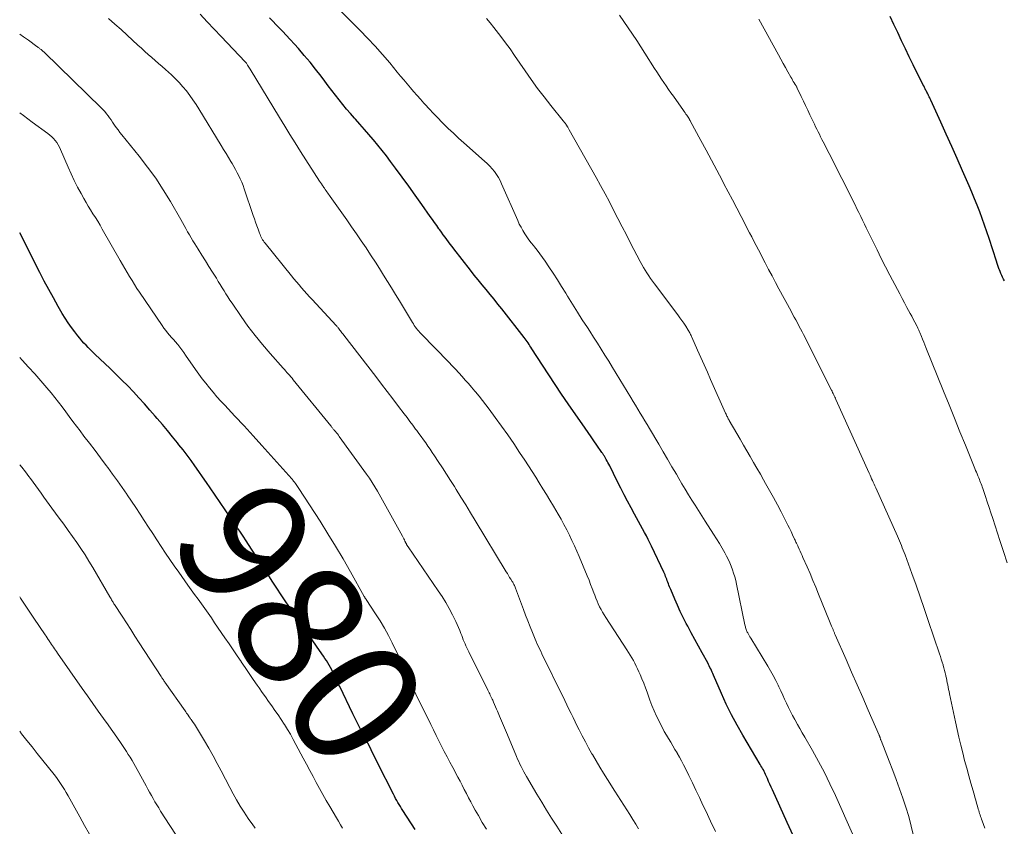
# Model space of a CAD drawing. Units: feet. Extents: x 1950000 to 1955000, y 565000 to 570000.
# Drawn here: x 1950000 to 1950155, y 567926 to 568053 of the extents above; entities that cross this region are included whole.
import ezdxf
from ezdxf.enums import TextEntityAlignment as Align

# ---------------------------------------------------------------- set-up
doc = ezdxf.new("R2010")
doc.units = ezdxf.units.FT
doc.header["$LTSCALE"] = 100
doc.header["$MEASUREMENT"] = 0
for name, color, linetype, lineweight in [('CONTOUR INDEX', 32, 'Continuous', 25), ('CONTOUR INDEX LABEL', 7, 'Continuous', 15), ('CONTOUR INTERMEDIATE', 40, 'Continuous', 15)]:
    doc.layers.add(name, color=color, linetype=linetype, lineweight=lineweight)
doc.styles.add('slant', font='romans.shx', dxfattribs={"oblique": 14.999978})

msp = doc.modelspace()

# ---------------------------------------------------------------- linework, layer by layer
at = {"layer": 'CONTOUR INDEX', "flags": 128}
for points, elevation in [([(1950121.6, 567925.05), (1950120.65, 567927.06), (1950118.34, 567932.21), (1950118.14, 567932.65), (1950117.94, 567933.1), (1950117.75, 567933.54), (1950117.56, 567933.99), (1950117.38, 567934.41), (1950117.27, 567934.64), (1950117.16, 567934.87), (1950117.04, 567935.1), (1950116.92, 567935.33), (1950116.79, 567935.55), (1950116.66, 567935.77), (1950116.53, 567935.99), (1950116.4, 567936.21), (1950113.69, 567940.79), (1950112.78, 567942.39), (1950111.91, 567944.01), (1950111.1, 567945.67), (1950110.33, 567947.34), (1950109.06, 567950.24), (1950108.96, 567950.48), (1950108.85, 567950.72), (1950108.75, 567950.96), (1950108.64, 567951.2), (1950108.53, 567951.44), (1950108.42, 567951.67), (1950108.3, 567951.91), (1950108.18, 567952.14), (1950107.29, 567953.75), (1950106.72, 567954.79), (1950106.15, 567955.82), (1950105.59, 567956.87), (1950105.04, 567957.91), (1950104.81, 567958.35), (1950104.33, 567959.29), (1950103.86, 567960.24), (1950103.42, 567961.2), (1950102.99, 567962.18), (1950102.35, 567963.67), (1950102.26, 567963.9), (1950102.17, 567964.13), (1950102.08, 567964.36), (1950101.99, 567964.59), (1950101.91, 567964.83), (1950101.82, 567965.06), (1950101.74, 567965.29), (1950101.65, 567965.52), (1950101.56, 567965.74), (1950101.46, 567965.97), (1950101.36, 567966.19), (1950101.26, 567966.42), (1950099.35, 567970.48), (1950099.08, 567971.03), (1950098.81, 567971.57), (1950098.53, 567972.11), (1950098.25, 567972.64), (1950096.68, 567975.52), (1950096.13, 567976.54), (1950095.58, 567977.56), (1950095.05, 567978.58), (1950094.52, 567979.61), (1950093.96, 567980.7), (1950093.72, 567981.19), (1950093.47, 567981.68), (1950093.23, 567982.16), (1950092.98, 567982.65), (1950092.76, 567983.11), (1950092.63, 567983.36), (1950092.49, 567983.62), (1950092.35, 567983.88), (1950092.21, 567984.13), (1950092.04, 567984.43), (1950091.98, 567984.53), (1950091.92, 567984.63), (1950091.86, 567984.73), (1950091.8, 567984.83), (1950091.74, 567984.93), (1950091.68, 567985.03), (1950091.61, 567985.13), (1950091.54, 567985.23), (1950090.75, 567986.36), (1950090.29, 567987.03), (1950089.83, 567987.69), (1950089.36, 567988.36), (1950088.9, 567989.03), (1950086.23, 567992.89), (1950085.2, 567994.39), (1950084.19, 567995.89), (1950083.19, 567997.4), (1950082.2, 567998.93), (1950080.53, 568001.53), (1950080.38, 568001.75), (1950080.23, 568001.98), (1950080.08, 568002.21), (1950079.94, 568002.43), (1950079.79, 568002.66), (1950079.63, 568002.88), (1950079.47, 568003.1), (1950079.31, 568003.31), (1950075.81, 568007.77), (1950075.2, 568008.54), (1950074.58, 568009.3), (1950073.96, 568010.06), (1950073.34, 568010.82), (1950072.71, 568011.57), (1950072.09, 568012.33), (1950071.48, 568013.1), (1950070.87, 568013.87), (1950068.27, 568017.2), (1950067.98, 568017.57), (1950067.7, 568017.94), (1950067.42, 568018.31), (1950067.14, 568018.69), (1950066.87, 568019.06), (1950066.59, 568019.44), (1950066.32, 568019.82), (1950066.04, 568020.19), (1950065.9, 568020.39), (1950065.56, 568020.87), (1950065.22, 568021.35), (1950064.88, 568021.83), (1950064.54, 568022.31), (1950063.21, 568024.21), (1950062.2, 568025.64), (1950061.18, 568027.06), (1950060.15, 568028.47), (1950059.11, 568029.88), (1950058.31, 568030.97), (1950057.65, 568031.84), (1950056.99, 568032.69), (1950056.31, 568033.53), (1950055.61, 568034.36), (1950055.58, 568034.4), (1950054.89, 568035.2), (1950054.2, 568036), (1950053.5, 568036.8), (1950052.79, 568037.58), (1950052.62, 568037.77), (1950052.01, 568038.47), (1950051.4, 568039.18), (1950050.81, 568039.9), (1950050.23, 568040.62), (1950049.66, 568041.36), (1950049.09, 568042.09), (1950048.52, 568042.83), (1950047.96, 568043.58), (1950047.39, 568044.34), (1950046.53, 568045.45), (1950045.65, 568046.55), (1950044.74, 568047.62), (1950043.81, 568048.68), (1950041.88, 568050.81), (1950041.37, 568051.37), (1950040.86, 568051.91), (1950040.33, 568052.45), (1950039.79, 568052.98), (1950039.25, 568053.5)], 1000), ([(1950154.83, 568012.17), (1950154.69, 568012.46), (1950154.54, 568012.75), (1950154.41, 568013.04), (1950154.27, 568013.34), (1950154.15, 568013.64), (1950154.03, 568013.94), (1950154.02, 568013.97), (1950153.91, 568014.29), (1950153.79, 568014.62), (1950153.68, 568014.94), (1950153.57, 568015.26), (1950152.42, 568018.84), (1950152.07, 568019.89), (1950151.71, 568020.94), (1950151.34, 568021.98), (1950150.95, 568023.02), (1950150.55, 568024.06), (1950150.14, 568025.09), (1950149.71, 568026.11), (1950149.27, 568027.13), (1950148.23, 568029.49), (1950147.38, 568031.4), (1950146.53, 568033.32), (1950145.67, 568035.23), (1950144.81, 568037.14), (1950143.24, 568040.59), (1950143.16, 568040.77), (1950143.08, 568040.95), (1950142.99, 568041.13), (1950142.9, 568041.31), (1950142.82, 568041.49), (1950142.73, 568041.67), (1950142.64, 568041.84), (1950142.55, 568042.02), (1950142.49, 568042.13), (1950142.37, 568042.36), (1950142.25, 568042.6), (1950142.13, 568042.83), (1950142.01, 568043.07), (1950140.49, 568046.14), (1950139.87, 568047.4), (1950139.25, 568048.66), (1950138.65, 568049.93), (1950138.05, 568051.21), (1950137.46, 568052.48), (1950136.85, 568053.74)], 1020), ([(1950062.19, 567925.99), (1950060.26, 567928.94), (1950060.05, 567929.26), (1950059.85, 567929.57), (1950059.66, 567929.89), (1950059.47, 567930.21), (1950059.28, 567930.54), (1950059.1, 567930.86), (1950058.92, 567931.19), (1950058.75, 567931.53), (1950058.19, 567932.61), (1950057.75, 567933.49), (1950057.31, 567934.37), (1950056.87, 567935.26), (1950056.43, 567936.14), (1950055.79, 567937.45), (1950055.44, 567938.15), (1950055.09, 567938.85), (1950054.74, 567939.55), (1950054.38, 567940.24), (1950054.09, 567940.79), (1950053.87, 567941.21), (1950053.66, 567941.63), (1950053.44, 567942.05), (1950053.22, 567942.46), (1950053, 567942.88), (1950052.79, 567943.31), (1950052.58, 567943.73), (1950052.37, 567944.15), (1950050.31, 567948.42), (1950050.19, 567948.68), (1950050.07, 567948.93), (1950049.95, 567949.19), (1950049.84, 567949.45), (1950049.72, 567949.71), (1950049.61, 567949.96), (1950049.49, 567950.22), (1950049.37, 567950.47), (1950049.25, 567950.71), (1950049.07, 567951.08), (1950048.88, 567951.44), (1950048.67, 567951.8), (1950048.46, 567952.15), (1950048.22, 567952.52), (1950047.99, 567952.87), (1950047.76, 567953.22), (1950047.52, 567953.56), (1950046.65, 567954.8), (1950045.98, 567955.76), (1950045.3, 567956.73), (1950044.63, 567957.69), (1950043.97, 567958.66), (1950043.31, 567959.61), (1950042.58, 567960.68), (1950041.85, 567961.75), (1950041.13, 567962.83), (1950040.41, 567963.91), (1950039.7, 567964.99), (1950038.99, 567966.08), (1950038.29, 567967.16), (1950037.58, 567968.25), (1950035.52, 567971.47), (1950035.23, 567971.92), (1950034.93, 567972.38), (1950034.63, 567972.83), (1950034.32, 567973.28), (1950034.02, 567973.73), (1950033.71, 567974.18), (1950033.4, 567974.63), (1950033.1, 567975.08), (1950029.95, 567979.66), (1950029.36, 567980.52), (1950028.76, 567981.38), (1950028.16, 567982.24), (1950027.56, 567983.1), (1950026.95, 567983.95), (1950026.32, 567984.79), (1950025.69, 567985.62), (1950025.04, 567986.44), (1950024.8, 567986.74), (1950024.02, 567987.7), (1950023.23, 567988.65), (1950022.43, 567989.6), (1950021.63, 567990.54), (1950021.32, 567990.91), (1950020.47, 567991.88), (1950019.61, 567992.85), (1950018.75, 567993.8), (1950017.87, 567994.75), (1950016.98, 567995.68), (1950016.07, 567996.6), (1950015.16, 567997.5), (1950014.23, 567998.4), (1950011.84, 568000.66), (1950011.48, 568001.01), (1950011.13, 568001.35), (1950010.78, 568001.7), (1950010.44, 568002.06), (1950010.1, 568002.42), (1950009.77, 568002.79), (1950009.46, 568003.17), (1950009.15, 568003.55), (1950008.67, 568004.17), (1950008.15, 568004.87), (1950007.64, 568005.59), (1950007.16, 568006.33), (1950006.7, 568007.08), (1950006.06, 568008.18), (1950005.3, 568009.5), (1950004.56, 568010.82), (1950003.85, 568012.16), (1950003.15, 568013.51), (1950000, 568019.72)], 980)]:
    msp.add_lwpolyline(points, dxfattribs=dict(at, elevation=elevation))
at = {"layer": 'CONTOUR INTERMEDIATE', "flags": 128}
for points, elevation in [([(1950130.95, 567925.31), (1950128.24, 567931.34), (1950127.4, 567933.14), (1950126.52, 567934.91), (1950125.6, 567936.66), (1950124.64, 567938.39), (1950123.43, 567940.5), (1950123.05, 567941.17), (1950122.67, 567941.83), (1950122.28, 567942.49), (1950121.9, 567943.16), (1950121.85, 567943.24), (1950121.5, 567943.87), (1950121.17, 567944.5), (1950120.86, 567945.14), (1950120.56, 567945.8), (1950120.27, 567946.45), (1950119.98, 567947.1), (1950119.68, 567947.75), (1950119.37, 567948.4), (1950119.26, 567948.64), (1950118.88, 567949.4), (1950118.49, 567950.15), (1950118.07, 567950.89), (1950117.64, 567951.62), (1950114.93, 567956.05), (1950114.81, 567956.25), (1950114.69, 567956.45), (1950114.58, 567956.65), (1950114.47, 567956.86), (1950114.39, 567957), (1950114.32, 567957.14), (1950114.26, 567957.27), (1950114.21, 567957.41), (1950114.17, 567957.55), (1950114.13, 567957.7), (1950114.09, 567957.84), (1950114.06, 567957.99), (1950114.03, 567958.13), (1950112.7, 567964.52), (1950112.57, 567965.09), (1950112.42, 567965.67), (1950112.25, 567966.23), (1950112.07, 567966.79), (1950111.87, 567967.35), (1950111.64, 567967.89), (1950111.39, 567968.43), (1950111.12, 567968.95), (1950110.86, 567969.43), (1950110.44, 567970.19), (1950110.01, 567970.93), (1950109.56, 567971.67), (1950109.1, 567972.4), (1950107.79, 567974.42), (1950107.26, 567975.25), (1950106.72, 567976.08), (1950106.19, 567976.92), (1950105.66, 567977.75), (1950105.14, 567978.59), (1950104.63, 567979.44), (1950104.12, 567980.28), (1950103.62, 567981.14), (1950103.24, 567981.79), (1950102.55, 567982.97), (1950101.86, 567984.16), (1950101.17, 567985.34), (1950100.47, 567986.52), (1950099.03, 567988.98), (1950098.67, 567989.6), (1950098.3, 567990.21), (1950097.94, 567990.82), (1950097.57, 567991.42), (1950097.21, 567992.03), (1950096.84, 567992.64), (1950096.47, 567993.24), (1950096.1, 567993.85), (1950094.36, 567996.69), (1950093.78, 567997.64), (1950093.19, 567998.6), (1950092.61, 567999.55), (1950092.02, 568000.5), (1950091.43, 568001.44), (1950090.83, 568002.39), (1950090.23, 568003.33), (1950089.62, 568004.27), (1950089.25, 568004.84), (1950088.46, 568006.06), (1950087.68, 568007.29), (1950086.91, 568008.53), (1950086.14, 568009.77), (1950085.85, 568010.26), (1950085.2, 568011.3), (1950084.54, 568012.35), (1950083.87, 568013.38), (1950083.2, 568014.41), (1950082.61, 568015.29), (1950082.21, 568015.87), (1950081.8, 568016.44), (1950081.37, 568017), (1950080.93, 568017.54), (1950080.78, 568017.73), (1950080.42, 568018.18), (1950080.07, 568018.65), (1950079.73, 568019.12), (1950079.41, 568019.6), (1950079.1, 568020.1), (1950078.82, 568020.61), (1950078.55, 568021.12), (1950078.31, 568021.65), (1950075.77, 568027.43), (1950075.53, 568027.94), (1950075.26, 568028.43), (1950074.95, 568028.9), (1950074.63, 568029.36), (1950074.27, 568029.8), (1950073.9, 568030.22), (1950073.51, 568030.62), (1950073.09, 568031), (1950069.83, 568033.89), (1950069, 568034.63), (1950068.19, 568035.38), (1950067.39, 568036.15), (1950066.6, 568036.93), (1950066.39, 568037.14), (1950065.72, 568037.82), (1950065.05, 568038.51), (1950064.4, 568039.21), (1950063.75, 568039.91), (1950063.54, 568040.14), (1950063, 568040.73), (1950062.47, 568041.33), (1950061.94, 568041.94), (1950061.43, 568042.54), (1950060.91, 568043.16), (1950060.4, 568043.77), (1950059.88, 568044.38), (1950059.37, 568045), (1950058.17, 568046.43), (1950057.05, 568047.75), (1950055.9, 568049.05), (1950054.71, 568050.31), (1950053.51, 568051.56), (1950049.08, 568056.01)], 1004), ([(1950109.41, 567925.66), (1950108.62, 567927.27), (1950107.86, 567928.9), (1950107.43, 567929.82), (1950106.88, 567930.98), (1950106.33, 567932.15), (1950105.77, 567933.31), (1950105.21, 567934.46), (1950104.67, 567935.54), (1950104.36, 567936.15), (1950104.05, 567936.76), (1950103.72, 567937.36), (1950103.38, 567937.95), (1950103.35, 567938.01), (1950103.02, 567938.57), (1950102.69, 567939.13), (1950102.35, 567939.69), (1950102.01, 567940.25), (1950101.68, 567940.81), (1950101.35, 567941.38), (1950101.04, 567941.95), (1950100.74, 567942.53), (1950100.52, 567942.99), (1950100.13, 567943.8), (1950099.75, 567944.63), (1950099.41, 567945.46), (1950099.09, 567946.31), (1950098.63, 567947.57), (1950098.37, 567948.26), (1950098.11, 567948.95), (1950097.83, 567949.63), (1950097.55, 567950.31), (1950097.37, 567950.76), (1950097.16, 567951.21), (1950096.95, 567951.66), (1950096.72, 567952.1), (1950096.48, 567952.53), (1950096.23, 567952.96), (1950095.97, 567953.39), (1950095.71, 567953.81), (1950095.44, 567954.23), (1950092.14, 567959.28), (1950091.88, 567959.69), (1950091.63, 567960.12), (1950091.4, 567960.55), (1950091.17, 567960.98), (1950090.96, 567961.43), (1950090.77, 567961.87), (1950090.58, 567962.33), (1950090.41, 567962.79), (1950090.26, 567963.19), (1950090.02, 567963.85), (1950089.77, 567964.5), (1950089.51, 567965.16), (1950089.24, 567965.81), (1950087.97, 567968.86), (1950087.6, 567969.72), (1950087.22, 567970.57), (1950086.83, 567971.41), (1950086.43, 567972.25), (1950086, 567973.08), (1950085.57, 567973.91), (1950085.12, 567974.72), (1950084.66, 567975.53), (1950083.91, 567976.81), (1950083.37, 567977.72), (1950082.82, 567978.63), (1950082.27, 567979.53), (1950081.7, 567980.43), (1950081.13, 567981.32), (1950080.56, 567982.21), (1950079.98, 567983.1), (1950079.4, 567983.99), (1950078.6, 567985.23), (1950077.67, 567986.62), (1950076.73, 567988), (1950075.76, 567989.37), (1950074.78, 567990.72), (1950073.81, 567992.03), (1950073.3, 567992.71), (1950072.77, 567993.39), (1950072.23, 567994.07), (1950071.68, 567994.73), (1950071.55, 567994.88), (1950071.06, 567995.46), (1950070.56, 567996.04), (1950070.06, 567996.61), (1950069.55, 567997.18), (1950069.04, 567997.74), (1950068.53, 567998.29), (1950068, 567998.84), (1950067.48, 567999.39), (1950063.11, 568003.87), (1950062.91, 568004.08), (1950062.73, 568004.29), (1950062.55, 568004.5), (1950062.37, 568004.72), (1950062.2, 568004.95), (1950062.04, 568005.18), (1950061.89, 568005.42), (1950061.74, 568005.66), (1950059.71, 568009.03), (1950059.1, 568010.05), (1950058.48, 568011.07), (1950057.85, 568012.09), (1950057.22, 568013.11), (1950056.58, 568014.12), (1950055.94, 568015.12), (1950055.28, 568016.12), (1950054.62, 568017.12), (1950054.46, 568017.36), (1950053.7, 568018.48), (1950052.95, 568019.59), (1950052.18, 568020.69), (1950051.41, 568021.79), (1950048.84, 568025.43), (1950048.7, 568025.61), (1950048.57, 568025.8), (1950048.44, 568025.99), (1950048.31, 568026.17), (1950048.17, 568026.36), (1950048.04, 568026.55), (1950047.91, 568026.74), (1950047.78, 568026.93), (1950047.74, 568026.98), (1950047.6, 568027.2), (1950047.45, 568027.42), (1950047.31, 568027.64), (1950047.16, 568027.86), (1950044.16, 568032.54), (1950043.32, 568033.86), (1950042.49, 568035.19), (1950041.67, 568036.52), (1950040.85, 568037.85), (1950036.25, 568045.45), (1950036.15, 568045.62), (1950036.05, 568045.78), (1950035.94, 568045.94), (1950035.84, 568046.11), (1950035.66, 568046.4), (1950035.65, 568046.42), (1950035.63, 568046.43), (1950035.62, 568046.45), (1950035.61, 568046.47), (1950035.52, 568046.56), (1950035.47, 568046.62), (1950031.68, 568050.6), (1950030.57, 568051.76), (1950029.46, 568052.92), (1950028.35, 568054.08)], 996), ([(1950097.3, 567926.09), (1950096.86, 567926.83), (1950096.4, 567927.57), (1950095.94, 567928.31), (1950095.47, 567929.05), (1950095, 567929.78), (1950094.53, 567930.51), (1950094.06, 567931.25), (1950093.59, 567931.98), (1950092.41, 567933.84), (1950091.8, 567934.8), (1950091.2, 567935.77), (1950090.62, 567936.75), (1950090.04, 567937.74), (1950089.97, 567937.86), (1950089.45, 567938.79), (1950088.94, 567939.73), (1950088.44, 567940.67), (1950087.95, 567941.63), (1950087.67, 567942.2), (1950087.34, 567942.87), (1950087.01, 567943.55), (1950086.68, 567944.22), (1950086.36, 567944.9), (1950086.04, 567945.58), (1950085.71, 567946.25), (1950085.38, 567946.92), (1950085.05, 567947.6), (1950082.46, 567952.85), (1950082.27, 567953.22), (1950082.09, 567953.6), (1950081.91, 567953.98), (1950081.73, 567954.35), (1950081.55, 567954.73), (1950081.38, 567955.12), (1950081.21, 567955.5), (1950081.05, 567955.89), (1950080.63, 567956.92), (1950080.27, 567957.83), (1950079.91, 567958.74), (1950079.55, 567959.65), (1950079.21, 567960.56), (1950077.94, 567963.92), (1950077.88, 567964.06), (1950077.83, 567964.19), (1950077.77, 567964.32), (1950077.71, 567964.45), (1950077.64, 567964.58), (1950077.58, 567964.7), (1950077.51, 567964.83), (1950077.43, 567964.95), (1950077.22, 567965.3), (1950077.03, 567965.59), (1950076.85, 567965.89), (1950076.67, 567966.18), (1950076.49, 567966.48), (1950071.6, 567974.54), (1950070.86, 567975.76), (1950070.12, 567976.98), (1950069.37, 567978.19), (1950068.61, 567979.4), (1950068.34, 567979.85), (1950067.72, 567980.83), (1950067.09, 567981.82), (1950066.46, 567982.8), (1950065.82, 567983.78), (1950065.21, 567984.71), (1950064.87, 567985.22), (1950064.53, 567985.72), (1950064.19, 567986.22), (1950063.84, 567986.72), (1950063.49, 567987.21), (1950063.14, 567987.71), (1950062.78, 567988.2), (1950062.42, 567988.69), (1950062.25, 567988.91), (1950061.8, 567989.51), (1950061.36, 567990.11), (1950060.9, 567990.71), (1950060.45, 567991.31), (1950059.58, 567992.46), (1950058.68, 567993.64), (1950057.79, 567994.81), (1950056.89, 567995.97), (1950055.99, 567997.14), (1950050.94, 568003.67), (1950050.85, 568003.79), (1950050.75, 568003.92), (1950050.66, 568004.04), (1950050.56, 568004.16), (1950050.44, 568004.32), (1950050.4, 568004.36), (1950050.37, 568004.41), (1950050.33, 568004.46), (1950050.3, 568004.51), (1950050.27, 568004.55), (1950050.23, 568004.6), (1950050.2, 568004.65), (1950050.16, 568004.69), (1950050.09, 568004.79), (1950050.02, 568004.89), (1950049.94, 568004.98), (1950049.86, 568005.07), (1950049.78, 568005.16), (1950045.98, 568009.25), (1950045.56, 568009.7), (1950045.14, 568010.16), (1950044.73, 568010.62), (1950044.32, 568011.08), (1950043.92, 568011.55), (1950043.52, 568012.02), (1950043.12, 568012.5), (1950042.73, 568012.98), (1950038.6, 568018.11), (1950038.46, 568018.28), (1950038.33, 568018.47), (1950038.2, 568018.65), (1950038.08, 568018.85), (1950037.98, 568019.04), (1950037.88, 568019.25), (1950037.79, 568019.45), (1950037.7, 568019.66), (1950037.47, 568020.32), (1950037.28, 568020.85), (1950037.09, 568021.4), (1950036.9, 568021.94), (1950036.72, 568022.48), (1950035.3, 568026.66), (1950035.12, 568027.18), (1950034.91, 568027.7), (1950034.69, 568028.2), (1950034.45, 568028.7), (1950034.2, 568029.19), (1950033.94, 568029.68), (1950033.66, 568030.16), (1950033.38, 568030.64), (1950033.2, 568030.94), (1950032.82, 568031.57), (1950032.44, 568032.2), (1950032.06, 568032.82), (1950031.68, 568033.45), (1950028.18, 568039.2), (1950027.72, 568039.93), (1950027.24, 568040.64), (1950026.74, 568041.34), (1950026.21, 568042.03), (1950025.66, 568042.7), (1950025.09, 568043.34), (1950024.48, 568043.95), (1950023.85, 568044.55), (1950022.93, 568045.38), (1950022.39, 568045.86), (1950021.84, 568046.34), (1950021.3, 568046.82), (1950020.75, 568047.3), (1950020.21, 568047.78), (1950019.66, 568048.26), (1950019.13, 568048.75), (1950018.59, 568049.24), (1950016.91, 568050.78), (1950015.94, 568051.67), (1950014.96, 568052.54), (1950013.97, 568053.4)], 992), ([(1950140.51, 567925), (1950140.16, 567926.5), (1950139.77, 567927.99), (1950139.32, 567929.46), (1950138.84, 567930.92), (1950138.33, 567932.37), (1950137.8, 567933.82), (1950137.26, 567935.26), (1950136.71, 567936.69), (1950135.42, 567939.97), (1950135.39, 567940.05), (1950135.36, 567940.13), (1950135.33, 567940.22), (1950135.3, 567940.3), (1950135.29, 567940.35), (1950135.27, 567940.41), (1950135.25, 567940.47), (1950135.23, 567940.53), (1950135.21, 567940.59), (1950135.19, 567940.65), (1950135.17, 567940.71), (1950135.15, 567940.77), (1950135.12, 567940.82), (1950133.42, 567944.71), (1950132.55, 567946.71), (1950131.67, 567948.71), (1950130.8, 567950.71), (1950129.92, 567952.71), (1950128.22, 567956.59), (1950128.17, 567956.68), (1950128.13, 567956.78), (1950128.09, 567956.88), (1950128.05, 567956.98), (1950128, 567957.08), (1950127.96, 567957.18), (1950127.92, 567957.28), (1950127.88, 567957.38), (1950127.75, 567957.7), (1950127.64, 567957.95), (1950127.54, 567958.21), (1950127.43, 567958.47), (1950127.33, 567958.72), (1950125.6, 567962.97), (1950125.16, 567964.04), (1950124.71, 567965.12), (1950124.26, 567966.18), (1950123.8, 567967.25), (1950123.15, 567968.71), (1950123.01, 567969.04), (1950122.86, 567969.37), (1950122.71, 567969.7), (1950122.56, 567970.03), (1950122.41, 567970.37), (1950122.34, 567970.53), (1950122.27, 567970.68), (1950122.2, 567970.84), (1950122.12, 567970.99), (1950122.05, 567971.14), (1950121.98, 567971.3), (1950121.91, 567971.45), (1950121.84, 567971.61), (1950121.51, 567972.3), (1950121.27, 567972.81), (1950121.03, 567973.31), (1950120.78, 567973.81), (1950120.53, 567974.3), (1950119.71, 567975.88), (1950119.12, 567977.01), (1950118.52, 567978.14), (1950117.91, 567979.26), (1950117.28, 567980.37), (1950116.97, 567980.91), (1950116.45, 567981.83), (1950115.92, 567982.75), (1950115.39, 567983.66), (1950114.86, 567984.57), (1950114.33, 567985.48), (1950113.79, 567986.39), (1950113.26, 567987.3), (1950112.73, 567988.22), (1950111.57, 567990.24), (1950111.49, 567990.38), (1950111.41, 567990.52), (1950111.33, 567990.66), (1950111.26, 567990.8), (1950111.18, 567990.95), (1950111.11, 567991.09), (1950111.05, 567991.24), (1950110.98, 567991.39), (1950108.63, 567996.7), (1950108.12, 567997.85), (1950107.61, 567999), (1950107.1, 568000.15), (1950106.58, 568001.3), (1950105.69, 568003.32), (1950105.62, 568003.46), (1950105.56, 568003.6), (1950105.49, 568003.74), (1950105.42, 568003.88), (1950105.35, 568004.02), (1950105.28, 568004.16), (1950105.2, 568004.3), (1950105.12, 568004.43), (1950104.71, 568005.07), (1950104.42, 568005.52), (1950104.12, 568005.96), (1950103.81, 568006.4), (1950103.5, 568006.83), (1950099.82, 568011.71), (1950099.51, 568012.14), (1950099.2, 568012.56), (1950098.91, 568012.99), (1950098.61, 568013.43), (1950098.33, 568013.87), (1950098.06, 568014.31), (1950097.8, 568014.77), (1950097.55, 568015.23), (1950096.05, 568018.12), (1950095.38, 568019.41), (1950094.71, 568020.7), (1950094.04, 568022), (1950093.38, 568023.3), (1950092.71, 568024.59), (1950092.03, 568025.87), (1950091.33, 568027.15), (1950090.62, 568028.42), (1950086.38, 568035.94), (1950086.33, 568036.04), (1950086.27, 568036.13), (1950086.22, 568036.23), (1950086.17, 568036.32), (1950086.11, 568036.42), (1950086.09, 568036.46), (1950086.06, 568036.51), (1950086.03, 568036.56), (1950086, 568036.61), (1950085.97, 568036.66), (1950085.94, 568036.7), (1950085.91, 568036.75), (1950085.87, 568036.8), (1950085.79, 568036.91), (1950085.71, 568037.02), (1950085.63, 568037.12), (1950085.55, 568037.22), (1950085.46, 568037.32), (1950083.5, 568039.76), (1950082.46, 568041.09), (1950081.43, 568042.44), (1950080.44, 568043.81), (1950079.47, 568045.19), (1950077.8, 568047.63), (1950077.11, 568048.63), (1950076.4, 568049.62), (1950075.67, 568050.59), (1950074.93, 568051.55), (1950074.55, 568052.03), (1950073.98, 568052.73), (1950073.39, 568053.43)], 1008), ([(1950151.75, 567926.19), (1950151.32, 567927.35), (1950151.24, 567927.58), (1950151.16, 567927.8), (1950151.08, 567928.03), (1950151.01, 567928.26), (1950150.93, 567928.49), (1950150.86, 567928.72), (1950150.79, 567928.95), (1950150.72, 567929.18), (1950150.59, 567929.65), (1950150.45, 567930.11), (1950150.32, 567930.57), (1950150.19, 567931.04), (1950150.05, 567931.5), (1950149.56, 567933.23), (1950149.22, 567934.43), (1950148.89, 567935.63), (1950148.57, 567936.83), (1950148.26, 567938.04), (1950147.96, 567939.25), (1950147.67, 567940.46), (1950147.39, 567941.68), (1950147.13, 567942.89), (1950146.19, 567947.29), (1950146.12, 567947.64), (1950146.05, 567947.99), (1950145.98, 567948.34), (1950145.91, 567948.69), (1950145.84, 567949.04), (1950145.77, 567949.39), (1950145.7, 567949.74), (1950145.62, 567950.09), (1950145.6, 567950.18), (1950145.51, 567950.58), (1950145.41, 567950.97), (1950145.31, 567951.36), (1950145.2, 567951.75), (1950145.17, 567951.85), (1950145.03, 567952.28), (1950144.9, 567952.72), (1950144.76, 567953.15), (1950144.62, 567953.59), (1950142.86, 567958.84), (1950142.23, 567960.69), (1950141.59, 567962.53), (1950140.94, 567964.38), (1950140.27, 567966.21), (1950139.2, 567969.13), (1950139.06, 567969.51), (1950138.92, 567969.88), (1950138.77, 567970.25), (1950138.62, 567970.62), (1950138.46, 567970.99), (1950138.31, 567971.35), (1950138.15, 567971.72), (1950137.99, 567972.08), (1950134.59, 567979.67), (1950134.47, 567979.96), (1950134.34, 567980.25), (1950134.21, 567980.53), (1950134.08, 567980.82), (1950133.95, 567981.1), (1950133.83, 567981.39), (1950133.7, 567981.68), (1950133.57, 567981.96), (1950128.32, 567993.55), (1950128.24, 567993.74), (1950128.15, 567993.92), (1950128.07, 567994.11), (1950127.98, 567994.29), (1950127.89, 567994.47), (1950127.81, 567994.65), (1950127.72, 567994.84), (1950127.63, 567995.02), (1950123.24, 568003.74), (1950123, 568004.2), (1950122.76, 568004.66), (1950122.52, 568005.12), (1950122.28, 568005.58), (1950122.03, 568006.04), (1950121.78, 568006.49), (1950121.53, 568006.95), (1950121.29, 568007.41), (1950119.38, 568010.92), (1950118.83, 568011.94), (1950118.29, 568012.96), (1950117.75, 568013.98), (1950117.21, 568015.01), (1950116.85, 568015.72), (1950116.5, 568016.4), (1950116.15, 568017.07), (1950115.8, 568017.74), (1950115.45, 568018.41), (1950115.1, 568019.09), (1950114.74, 568019.76), (1950114.39, 568020.43), (1950114.04, 568021.1), (1950113.41, 568022.33), (1950112.73, 568023.61), (1950112.06, 568024.9), (1950111.39, 568026.18), (1950110.72, 568027.46), (1950110.42, 568028.02), (1950109.59, 568029.59), (1950108.76, 568031.15), (1950107.93, 568032.71), (1950107.09, 568034.26), (1950105.43, 568037.34), (1950105.4, 568037.4), (1950105.36, 568037.46), (1950105.33, 568037.52), (1950105.3, 568037.58), (1950105.25, 568037.67), (1950105.24, 568037.69), (1950105.23, 568037.7), (1950105.22, 568037.72), (1950105.21, 568037.74), (1950105.17, 568037.82), (1950105.15, 568037.84), (1950105.14, 568037.86), (1950105.13, 568037.87), (1950105.12, 568037.89), (1950104.88, 568038.23), (1950104.75, 568038.41), (1950104.62, 568038.6), (1950104.49, 568038.78), (1950104.36, 568038.97), (1950102.78, 568041.19), (1950102.4, 568041.73), (1950102.02, 568042.27), (1950101.65, 568042.82), (1950101.28, 568043.37), (1950100.91, 568043.91), (1950100.54, 568044.47), (1950100.18, 568045.02), (1950099.83, 568045.58), (1950098.31, 568047.95), (1950097.66, 568048.97), (1950097.01, 568049.97), (1950096.34, 568050.98), (1950095.68, 568051.97), (1950094.99, 568052.96), (1950094.3, 568053.94)], 1012), ([(1950155.23, 567967.89), (1950154.68, 567969.65), (1950154.12, 567971.4), (1950152.98, 567974.84), (1950152.7, 567975.71), (1950152.41, 567976.58), (1950152.12, 567977.44), (1950151.83, 567978.31), (1950151.41, 567979.57), (1950151.33, 567979.81), (1950151.25, 567980.05), (1950151.16, 567980.29), (1950151.07, 567980.52), (1950150.98, 567980.76), (1950150.89, 567980.99), (1950150.79, 567981.23), (1950150.69, 567981.46), (1950150.65, 567981.56), (1950150.53, 567981.84), (1950150.41, 567982.12), (1950150.3, 567982.41), (1950150.18, 567982.69), (1950148.69, 567986.35), (1950147.82, 567988.47), (1950146.96, 567990.59), (1950146.11, 567992.71), (1950145.25, 567994.83), (1950142.49, 568001.71), (1950142.31, 568002.14), (1950142.14, 568002.57), (1950141.96, 568003.01), (1950141.78, 568003.44), (1950141.53, 568004.07), (1950141.48, 568004.19), (1950141.42, 568004.31), (1950141.37, 568004.43), (1950141.32, 568004.55), (1950141.26, 568004.67), (1950141.21, 568004.78), (1950141.15, 568004.9), (1950141.09, 568005.02), (1950140.74, 568005.71), (1950140.5, 568006.17), (1950140.26, 568006.63), (1950140.01, 568007.08), (1950139.76, 568007.54), (1950139.5, 568008.03), (1950139.12, 568008.73), (1950138.74, 568009.43), (1950138.36, 568010.14), (1950137.99, 568010.84), (1950136.82, 568013.07), (1950136.14, 568014.4), (1950135.46, 568015.73), (1950134.79, 568017.07), (1950134.13, 568018.41), (1950133.4, 568019.89), (1950133.11, 568020.5), (1950132.82, 568021.11), (1950132.52, 568021.71), (1950132.23, 568022.32), (1950131.94, 568022.92), (1950131.64, 568023.53), (1950131.34, 568024.13), (1950131.04, 568024.73), (1950129.92, 568026.99), (1950129.26, 568028.3), (1950128.6, 568029.61), (1950127.94, 568030.92), (1950127.27, 568032.22), (1950126.34, 568034.03), (1950126.13, 568034.43), (1950125.93, 568034.83), (1950125.73, 568035.22), (1950125.53, 568035.62), (1950125.33, 568036.02), (1950125.14, 568036.42), (1950124.94, 568036.82), (1950124.75, 568037.23), (1950124.25, 568038.29), (1950123.9, 568039.01), (1950123.56, 568039.73), (1950123.21, 568040.45), (1950122.87, 568041.17), (1950122.25, 568042.47), (1950122.22, 568042.54), (1950122.18, 568042.61), (1950122.14, 568042.69), (1950122.1, 568042.76), (1950122.06, 568042.83), (1950122.02, 568042.9), (1950121.97, 568042.97), (1950121.93, 568043.04), (1950121.76, 568043.33), (1950121.63, 568043.54), (1950121.51, 568043.75), (1950121.38, 568043.97), (1950121.26, 568044.18), (1950120.77, 568045.06), (1950120.4, 568045.72), (1950120.03, 568046.37), (1950119.66, 568047.03), (1950119.3, 568047.69), (1950116.19, 568053.29)], 1016), ([(1950085.22, 567925.22), (1950084.43, 567926.48), (1950083.63, 567927.73), (1950082.84, 567928.99), (1950082.07, 567930.26), (1950081.31, 567931.53), (1950079.68, 567934.29), (1950079.46, 567934.68), (1950079.24, 567935.06), (1950079.04, 567935.45), (1950078.84, 567935.85), (1950078.65, 567936.25), (1950078.46, 567936.65), (1950078.28, 567937.05), (1950078.11, 567937.46), (1950076.67, 567940.86), (1950076.37, 567941.6), (1950076.06, 567942.33), (1950075.75, 567943.06), (1950075.44, 567943.8), (1950075.13, 567944.55), (1950074.98, 567944.9), (1950074.82, 567945.26), (1950074.67, 567945.62), (1950074.51, 567945.97), (1950074.37, 567946.28), (1950074.28, 567946.48), (1950074.18, 567946.68), (1950074.09, 567946.88), (1950073.99, 567947.07), (1950073.9, 567947.27), (1950073.8, 567947.47), (1950073.7, 567947.67), (1950073.6, 567947.86), (1950070.61, 567953.88), (1950070.46, 567954.19), (1950070.31, 567954.51), (1950070.16, 567954.83), (1950070.02, 567955.15), (1950069.88, 567955.47), (1950069.75, 567955.79), (1950069.62, 567956.12), (1950069.49, 567956.45), (1950069.37, 567956.76), (1950069.19, 567957.24), (1950068.99, 567957.72), (1950068.78, 567958.19), (1950068.56, 567958.66), (1950068.04, 567959.7), (1950067.54, 567960.68), (1950067, 567961.64), (1950066.43, 567962.57), (1950065.82, 567963.49), (1950061.07, 567970.37), (1950061.04, 567970.42), (1950061.01, 567970.46), (1950060.98, 567970.51), (1950060.95, 567970.55), (1950060.92, 567970.6), (1950060.89, 567970.65), (1950060.87, 567970.69), (1950060.84, 567970.74), (1950060.82, 567970.77), (1950060.79, 567970.84), (1950060.76, 567970.9), (1950060.73, 567970.97), (1950060.69, 567971.03), (1950060.57, 567971.29), (1950060.48, 567971.48), (1950060.38, 567971.67), (1950060.28, 567971.86), (1950060.18, 567972.05), (1950056.25, 567979.13), (1950055.85, 567979.82), (1950055.44, 567980.49), (1950055, 567981.16), (1950054.54, 567981.81), (1950050.25, 567987.74), (1950050.1, 567987.94), (1950049.95, 567988.14), (1950049.79, 567988.33), (1950049.63, 567988.53), (1950049.45, 567988.75), (1950049.38, 567988.83), (1950049.31, 567988.91), (1950049.24, 567989), (1950049.17, 567989.08), (1950049.1, 567989.16), (1950049.04, 567989.24), (1950048.97, 567989.33), (1950048.9, 567989.41), (1950043.01, 567996.66), (1950042.82, 567996.89), (1950042.63, 567997.12), (1950042.43, 567997.35), (1950042.23, 567997.57), (1950042.02, 567997.79), (1950041.82, 567998.01), (1950041.62, 567998.24), (1950041.42, 567998.46), (1950039.36, 568000.77), (1950038.16, 568002.17), (1950037, 568003.6), (1950035.89, 568005.07), (1950034.82, 568006.58), (1950033.38, 568008.71), (1950033.06, 568009.18), (1950032.74, 568009.66), (1950032.43, 568010.15), (1950032.13, 568010.63), (1950031.82, 568011.12), (1950031.52, 568011.61), (1950031.22, 568012.1), (1950030.92, 568012.59), (1950030.32, 568013.54), (1950029.76, 568014.45), (1950029.2, 568015.35), (1950028.64, 568016.25), (1950028.07, 568017.15), (1950027.53, 568018), (1950027.24, 568018.48), (1950026.95, 568018.95), (1950026.68, 568019.43), (1950026.4, 568019.91), (1950026.13, 568020.4), (1950025.86, 568020.88), (1950025.58, 568021.37), (1950025.31, 568021.85), (1950023.7, 568024.65), (1950022.57, 568026.51), (1950021.39, 568028.32), (1950020.12, 568030.07), (1950018.79, 568031.79), (1950016.05, 568035.14), (1950015.75, 568035.52), (1950015.46, 568035.9), (1950015.18, 568036.29), (1950014.9, 568036.68), (1950014.82, 568036.81), (1950014.59, 568037.14), (1950014.36, 568037.48), (1950014.12, 568037.81), (1950013.89, 568038.14), (1950013.64, 568038.46), (1950013.39, 568038.78), (1950013.11, 568039.08), (1950012.83, 568039.37), (1950003.9, 568048.08), (1950003.8, 568048.17), (1950003.71, 568048.26), (1950003.6, 568048.35), (1950003.5, 568048.43), (1950003.48, 568048.45), (1950003.39, 568048.53), (1950003.29, 568048.6), (1950003.19, 568048.67), (1950003.1, 568048.74), (1950003, 568048.81), (1950002.9, 568048.88), (1950002.8, 568048.95), (1950002.71, 568049.02), (1950001.37, 568049.99), (1950000.6, 568050.54), (1950000, 568050.98)], 988), ([(1950073.37, 567926.03), (1950072.73, 567927.08), (1950072.11, 567928.15), (1950071.61, 567929.02), (1950071.26, 567929.67), (1950070.91, 567930.31), (1950070.57, 567930.96), (1950070.23, 567931.61), (1950069.9, 567932.27), (1950069.57, 567932.92), (1950069.23, 567933.57), (1950068.88, 567934.22), (1950068.09, 567935.71), (1950067.65, 567936.55), (1950067.21, 567937.39), (1950066.76, 567938.23), (1950066.33, 567939.07), (1950065.89, 567939.92), (1950065.46, 567940.77), (1950065.04, 567941.62), (1950064.62, 567942.47), (1950062.85, 567946.08), (1950062.57, 567946.66), (1950062.29, 567947.24), (1950062.01, 567947.82), (1950061.74, 567948.4), (1950061.46, 567948.98), (1950061.19, 567949.57), (1950060.93, 567950.15), (1950060.67, 567950.74), (1950060.45, 567951.23), (1950060.09, 567952.06), (1950059.71, 567952.88), (1950059.33, 567953.71), (1950058.94, 567954.53), (1950058.58, 567955.29), (1950057.98, 567956.47), (1950057.35, 567957.63), (1950056.67, 567958.77), (1950055.96, 567959.89), (1950054.47, 567962.12), (1950054.4, 567962.21), (1950054.31, 567962.35), (1950054.28, 567962.4), (1950054.24, 567962.46), (1950054.21, 567962.52), (1950054.18, 567962.58), (1950051.99, 567966.49), (1950050.84, 567968.5), (1950049.67, 567970.49), (1950048.46, 567972.46), (1950047.23, 567974.41), (1950043.9, 567979.58), (1950043.8, 567979.73), (1950043.69, 567979.88), (1950043.59, 567980.03), (1950043.48, 567980.18), (1950043.36, 567980.36), (1950043.31, 567980.42), (1950043.27, 567980.48), (1950043.22, 567980.54), (1950043.17, 567980.6), (1950043.12, 567980.65), (1950043.07, 567980.71), (1950043.02, 567980.77), (1950042.98, 567980.83), (1950042.92, 567980.89), (1950042.87, 567980.95), (1950042.82, 567981.01), (1950042.77, 567981.07), (1950039.49, 567984.75), (1950038.09, 567986.3), (1950036.69, 567987.85), (1950035.27, 567989.39), (1950033.85, 567990.92), (1950032.23, 567992.64), (1950031.62, 567993.31), (1950031.01, 567993.99), (1950030.42, 567994.68), (1950029.84, 567995.38), (1950029.27, 567996.09), (1950028.71, 567996.81), (1950028.17, 567997.54), (1950027.65, 567998.28), (1950026.09, 568000.53), (1950025.8, 568000.95), (1950025.49, 568001.36), (1950025.18, 568001.77), (1950024.86, 568002.17), (1950024.81, 568002.23), (1950024.5, 568002.59), (1950024.2, 568002.95), (1950023.89, 568003.31), (1950023.57, 568003.67), (1950023.26, 568004.03), (1950022.97, 568004.4), (1950022.68, 568004.78), (1950022.41, 568005.17), (1950018.85, 568010.39), (1950018.44, 568011), (1950018.04, 568011.61), (1950017.66, 568012.23), (1950017.28, 568012.86), (1950016.91, 568013.49), (1950016.54, 568014.13), (1950016.17, 568014.76), (1950015.81, 568015.4), (1950012.98, 568020.34), (1950012.63, 568020.95), (1950012.27, 568021.55), (1950011.9, 568022.15), (1950011.52, 568022.74), (1950011.15, 568023.33), (1950010.79, 568023.93), (1950010.43, 568024.53), (1950010.09, 568025.14), (1950009.65, 568025.93), (1950009.1, 568026.94), (1950008.58, 568027.97), (1950008.09, 568029.01), (1950007.61, 568030.06), (1950006.41, 568032.84), (1950006.24, 568033.21), (1950006.05, 568033.57), (1950005.83, 568033.91), (1950005.6, 568034.24), (1950005.34, 568034.55), (1950005.06, 568034.84), (1950004.76, 568035.11), (1950004.45, 568035.36), (1950001.98, 568037.15), (1950000.59, 568038.16), (1950000, 568038.59)], 984), ([(1950050.73, 567926.19), (1950050.42, 567926.73), (1950050.11, 567927.26), (1950049.8, 567927.79), (1950048.74, 567929.59), (1950048.2, 567930.53), (1950047.67, 567931.47), (1950047.15, 567932.41), (1950046.63, 567933.36), (1950046.12, 567934.32), (1950045.61, 567935.27), (1950045.1, 567936.22), (1950044.59, 567937.18), (1950043.44, 567939.35), (1950043, 567940.14), (1950042.56, 567940.93), (1950042.09, 567941.7), (1950041.62, 567942.46), (1950041.58, 567942.53), (1950041.1, 567943.25), (1950040.62, 567943.97), (1950040.13, 567944.69), (1950039.63, 567945.39), (1950039.13, 567946.1), (1950038.63, 567946.81), (1950038.14, 567947.52), (1950037.64, 567948.23), (1950037.36, 567948.64), (1950036.73, 567949.56), (1950036.09, 567950.48), (1950035.46, 567951.41), (1950034.84, 567952.33), (1950034.82, 567952.35), (1950034.19, 567953.29), (1950033.55, 567954.23), (1950032.91, 567955.16), (1950032.27, 567956.1), (1950030.65, 567958.46), (1950030.14, 567959.21), (1950029.62, 567959.95), (1950029.1, 567960.68), (1950028.57, 567961.42), (1950028.04, 567962.15), (1950027.51, 567962.89), (1950026.98, 567963.62), (1950026.45, 567964.36), (1950025.01, 567966.39), (1950024.31, 567967.39), (1950023.61, 567968.4), (1950022.93, 567969.41), (1950022.25, 567970.43), (1950021.58, 567971.47), (1950020.91, 567972.49), (1950020.25, 567973.5), (1950019.58, 567974.52), (1950018.92, 567975.54), (1950018.25, 567976.56), (1950017.57, 567977.57), (1950016.89, 567978.58), (1950016.82, 567978.68), (1950016.09, 567979.74), (1950015.36, 567980.79), (1950014.61, 567981.83), (1950013.85, 567982.86), (1950013.59, 567983.2), (1950012.73, 567984.36), (1950011.86, 567985.51), (1950010.98, 567986.66), (1950010.11, 567987.81), (1950009.49, 567988.6), (1950008.92, 567989.35), (1950008.36, 567990.1), (1950007.79, 567990.86), (1950007.24, 567991.62), (1950006.68, 567992.37), (1950006.11, 567993.12), (1950005.52, 567993.86), (1950004.93, 567994.59), (1950004.27, 567995.37), (1950003.34, 567996.48), (1950002.38, 567997.58), (1950001.41, 567998.65), (1950000.41, 567999.71), (1950000, 568000.14)], 976), ([(1950037.04, 567926.18), (1950036.53, 567926.86), (1950036.04, 567927.56), (1950035.57, 567928.26), (1950035.27, 567928.71), (1950034.68, 567929.65), (1950034.1, 567930.61), (1950033.55, 567931.58), (1950033.02, 567932.56), (1950031.68, 567935.17), (1950031.05, 567936.37), (1950030.4, 567937.57), (1950029.73, 567938.75), (1950029.04, 567939.93), (1950027.96, 567941.73), (1950027.79, 567942), (1950027.63, 567942.26), (1950027.46, 567942.52), (1950027.28, 567942.77), (1950026.95, 567943.25), (1950026.94, 567943.27), (1950026.93, 567943.28), (1950026.91, 567943.3), (1950026.9, 567943.32), (1950026.85, 567943.39), (1950026.84, 567943.4), (1950026.83, 567943.42), (1950026.82, 567943.44), (1950026.81, 567943.45), (1950026.77, 567943.51), (1950026.74, 567943.55), (1950026.71, 567943.59), (1950026.68, 567943.64), (1950026.65, 567943.68), (1950026.47, 567943.94), (1950026.36, 567944.11), (1950026.24, 567944.28), (1950026.12, 567944.45), (1950026, 567944.62), (1950022.82, 567949.15), (1950022.75, 567949.25), (1950022.67, 567949.36), (1950022.6, 567949.47), (1950022.52, 567949.59), (1950022.45, 567949.7), (1950022.37, 567949.81), (1950022.3, 567949.92), (1950022.22, 567950.03), (1950018.8, 567955.31), (1950018.12, 567956.35), (1950017.45, 567957.39), (1950016.77, 567958.44), (1950016.1, 567959.48), (1950014.9, 567961.34), (1950014.82, 567961.46), (1950014.75, 567961.58), (1950014.68, 567961.7), (1950014.6, 567961.82), (1950014.56, 567961.9), (1950014.46, 567962.06), (1950014.37, 567962.22), (1950014.27, 567962.38), (1950014.18, 567962.54), (1950011.49, 567967.14), (1950010.89, 567968.14), (1950010.27, 567969.13), (1950009.63, 567970.11), (1950008.96, 567971.07), (1950008.29, 567972.03), (1950007.6, 567972.98), (1950006.92, 567973.93), (1950006.23, 567974.88), (1950005.07, 567976.46), (1950004.65, 567977.04), (1950004.23, 567977.63), (1950003.81, 567978.22), (1950003.39, 567978.81), (1950002.98, 567979.39), (1950002.56, 567979.98), (1950002.13, 567980.56), (1950001.69, 567981.13), (1950001.45, 567981.45), (1950000.89, 567982.17), (1950000.33, 567982.9), (1950000, 567983.3)], 972), ([(1950024.61, 567925.07), (1950023.61, 567926.62), (1950022.16, 567928.87), (1950021.86, 567929.36), (1950021.56, 567929.85), (1950021.27, 567930.34), (1950020.98, 567930.83), (1950020.7, 567931.33), (1950020.42, 567931.83), (1950020.15, 567932.33), (1950019.87, 567932.83), (1950018.47, 567935.41), (1950018.21, 567935.89), (1950017.93, 567936.37), (1950017.66, 567936.84), (1950017.37, 567937.32), (1950017.08, 567937.78), (1950016.79, 567938.25), (1950016.48, 567938.71), (1950016.17, 567939.16), (1950015.84, 567939.65), (1950015.36, 567940.34), (1950014.88, 567941.03), (1950014.39, 567941.72), (1950013.91, 567942.41), (1950013.19, 567943.4), (1950012.35, 567944.59), (1950011.51, 567945.77), (1950010.67, 567946.96), (1950009.83, 567948.15), (1950005.92, 567953.69), (1950005.77, 567953.92), (1950005.61, 567954.15), (1950005.46, 567954.37), (1950005.3, 567954.6), (1950005.15, 567954.83), (1950005, 567955.06), (1950004.85, 567955.29), (1950004.7, 567955.53), (1950004.67, 567955.57), (1950004.5, 567955.82), (1950004.34, 567956.08), (1950004.17, 567956.33), (1950004, 567956.58), (1950002.24, 567959.2), (1950001.19, 567960.76), (1950000.15, 567962.33), (1950000, 567962.55)], 968), ([(1950011, 567925.25), (1950010.21, 567926.59), (1950009.45, 567927.94), (1950007.89, 567930.79), (1950007.61, 567931.28), (1950007.33, 567931.77), (1950007.03, 567932.26), (1950006.74, 567932.74), (1950006.43, 567933.22), (1950006.11, 567933.69), (1950005.77, 567934.15), (1950005.42, 567934.6), (1950002.77, 567937.93), (1950001.95, 567938.96), (1950001.13, 567939.98), (1950000.31, 567941.01), (1950000, 567941.4)], 964)]:
    msp.add_lwpolyline(points, dxfattribs=dict(at, elevation=elevation))

# ---------------------------------------------------------------- texts
at = {"layer": 'CONTOUR INDEX LABEL', "style": 'slant', "oblique": 15}
msp.add_text('980', height=20, rotation=304.658, dxfattribs=at).set_placement((1950044.2, 567958.32, 980), align=Align.MIDDLE_CENTER)

doc.saveas('drawing.dxf')
